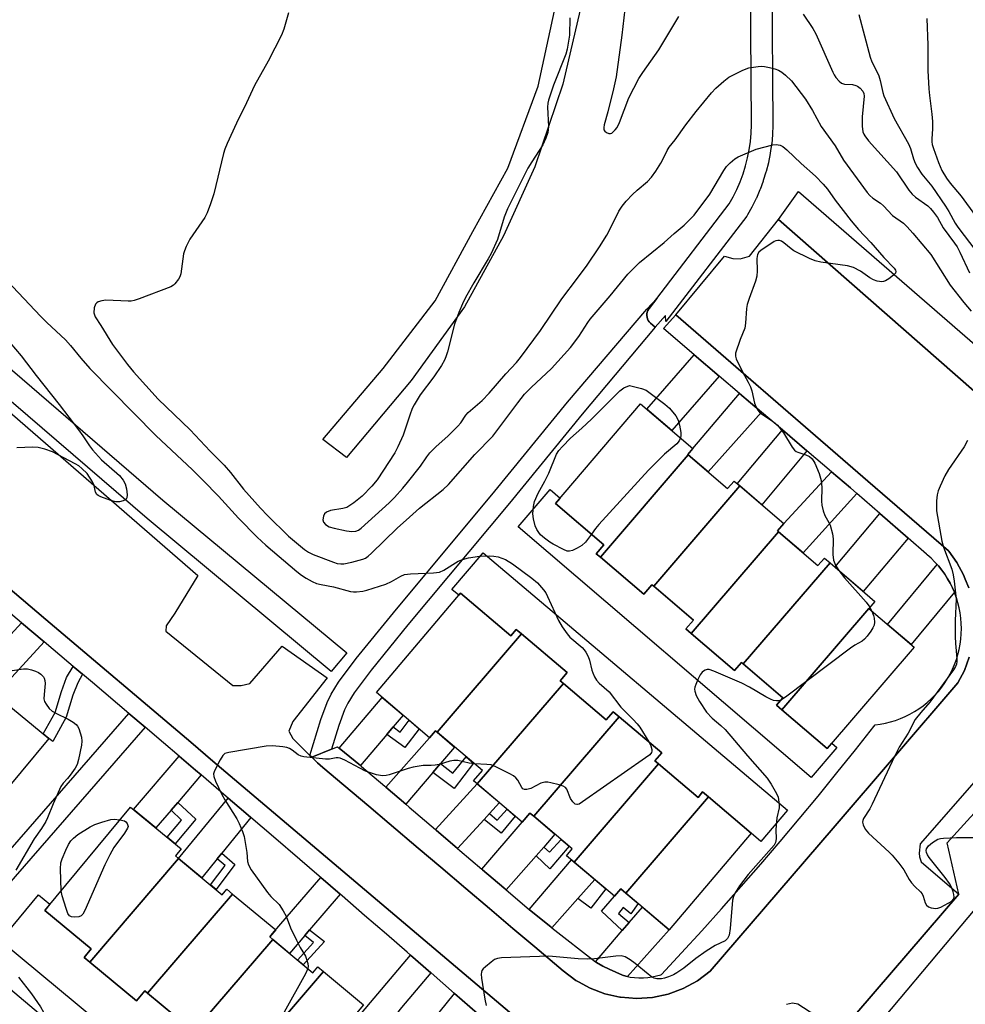
# Model space of a CAD drawing. Units: inches. Extents: x 1231769 to 1237769, y 541455 to 545455.
# Drawn here: x 1233231 to 1233497, y 544704 to 544981 of the extents above; entities that cross this region are included whole.
import ezdxf

# ---------------------------------------------------------------- set-up
doc = ezdxf.new("R2010")
doc.units = ezdxf.units.IN
doc.header["$MEASUREMENT"] = 0
for name, color, linetype in [('BLDG-Footprint', 5, 'Continuous'), ('CULTRL-Pad', 6, 'Continuous'), ('TRANS-Driveway', 251, 'Continuous'), ('TRANS-Non Street Sidewalk', 7, 'Continuous'), ('TRANS-Parking Lot', 4, 'Continuous'), ('TRANS-Street Sidewalk', 7, 'Continuous'), ('Undefined', 1, 'Continuous')]:
    doc.layers.add(name, color=color, linetype=linetype)

msp = doc.modelspace()

# ---------------------------------------------------------------- linework, layer by layer
at = {"layer": 'BLDG-Footprint'}
for points, elevation in [([(1233419.16, 544858.6), (1233394.45, 544829.85), (1233393.31, 544830.82), (1233395.44, 544833.3), (1233381.8, 544844.98), (1233405.77, 544872.97), (1233420.44, 544860.4), (1233419.01, 544858.73)], 464.13), ([(1233433.66, 544849.9), (1233409.43, 544821.69), (1233408.93, 544822.12), (1233406.62, 544819.42), (1233394.45, 544829.85), (1233419.16, 544858.6), (1233430.21, 544849.13), (1233432.05, 544851.28)], 463.31), ([(1233444.53, 544836.97), (1233420.01, 544808.43), (1233418.5, 544809.72), (1233420.58, 544812.14), (1233409.43, 544821.69), (1233433.66, 544849.9), (1233445.98, 544839.35), (1233444.19, 544837.27)], 462.94), ([(1233459, 544828.23), (1233434.62, 544799.86), (1233434.12, 544800.28), (1233432.18, 544798.01), (1233420.01, 544808.43), (1233444.53, 544836.97), (1233455.6, 544827.5), (1233457.4, 544829.6)], 462.54), ([(1233469.95, 544815.39), (1233445.47, 544786.91), (1233443.94, 544788.23), (1233445.74, 544790.33), (1233434.62, 544799.86), (1233459, 544828.23), (1233471.62, 544817.42), (1233469.91, 544815.43)], 462.38), ([(1233372.32, 544808.27), (1233348.56, 544780.62), (1233348.1, 544781.01), (1233346.47, 544779.08), (1233331.49, 544791.77), (1233355.16, 544819.74), (1233369.29, 544807.78), (1233370.8, 544809.56)], 464.9), ([(1233445.47, 544786.91), (1233469.95, 544815.39), (1233482.63, 544804.54), (1233458.2, 544776.02)], 462.27), ([(1233384.05, 544794.3), (1233359.82, 544766.1), (1233358.83, 544766.94), (1233361.29, 544769.85), (1233348.56, 544780.62), (1233372.32, 544808.27), (1233385.16, 544797.4), (1233383.17, 544795.05)], 464.89), ([(1233399.77, 544784.98), (1233375.71, 544756.99), (1233374.64, 544757.9), (1233372.49, 544755.37), (1233359.82, 544766.1), (1233384.05, 544794.3), (1233396.12, 544784.08), (1233398.09, 544786.4)], 464.45), ([(1233203.24, 544761.31), (1233227.11, 544789.08), (1233239.4, 544778.87), (1233215.99, 544750.71)], 466.79), ([(1233410.81, 544771.7), (1233387.08, 544744.09), (1233384.95, 544745.9), (1233386.56, 544747.8), (1233375.71, 544756.99), (1233399.77, 544784.98), (1233411.74, 544774.84), (1233409.8, 544772.55)], 463.93), ([(1233424.82, 544762.43), (1233401.59, 544735.4), (1233400.22, 544736.56), (1233398.45, 544734.47), (1233387.08, 544744.09), (1233410.81, 544771.7), (1233421.91, 544762.29), (1233423.2, 544763.81)], 463.6), ([(1233401.59, 544735.4), (1233424.82, 544762.43), (1233436.84, 544752.26), (1233413.81, 544725.05)], 463.63), ([(1233275.92, 544745.09), (1233250.91, 544715.98), (1233249.33, 544717.29), (1233251.32, 544719.67), (1233238.27, 544730.51), (1233262.43, 544759.58), (1233276.6, 544747.8), (1233274.99, 544745.86)], 465.68), ([(1233291.07, 544735.1), (1233267.15, 544707.27), (1233266.43, 544707.86), (1233264.09, 544705.03), (1233250.91, 544715.98), (1233275.92, 544745.09), (1233288.16, 544734.93), (1233289.43, 544736.46)], 465.21), ([(1233302.43, 544722.31), (1233277.68, 544693.5), (1233276.21, 544694.72), (1233278.68, 544697.69), (1233267.15, 544707.27), (1233291.07, 544735.1), (1233303.19, 544725.04), (1233301.54, 544723.05)], 464.66), ([(1233316.65, 544713.28), (1233292.39, 544685.05), (1233291.33, 544685.92), (1233289.48, 544683.7), (1233277.68, 544693.5), (1233302.43, 544722.31), (1233313.65, 544712.99), (1233315.01, 544714.63)], 464.71), ([(1233326.99, 544699.73), (1233303.21, 544672.06), (1233302.44, 544672.69), (1233304.41, 544675.06), (1233292.39, 544685.05), (1233316.65, 544713.28), (1233327.83, 544703.98), (1233325.4, 544701.05)], 463.9)]:
    msp.add_lwpolyline(points, close=True, dxfattribs=dict(at, elevation=elevation))
at = {"layer": 'CULTRL-Pad'}
for points in [[(1233394.45, 544829.85), (1233406.62, 544819.42), (1233408.93, 544822.12), (1233409.43, 544821.69), (1233420.58, 544812.14), (1233418.5, 544809.72), (1233420.01, 544808.43), (1233432.18, 544798.01), (1233434.12, 544800.28), (1233434.62, 544799.86), (1233445.74, 544790.33), (1233443.94, 544788.23), (1233445.47, 544786.91), (1233458.2, 544776.02), (1233459.47, 544777.5), (1233460.89, 544776.28), (1233453.69, 544767.88), (1233371.39, 544838.38), (1233380.36, 544848.85), (1233383.11, 544846.5), (1233381.8, 544844.98), (1233395.44, 544833.3), (1233393.31, 544830.82)], [(1233361.48, 544831.1), (1233447, 544758.69), (1233439.58, 544749.93), (1233436.84, 544752.26), (1233424.82, 544762.43), (1233423.2, 544763.81), (1233421.91, 544762.29), (1233410.8, 544771.7), (1233409.8, 544772.55), (1233411.74, 544774.84), (1233399.76, 544784.98), (1233398.09, 544786.4), (1233396.12, 544784.08), (1233384.05, 544794.3), (1233383.17, 544795.05), (1233385.16, 544797.4), (1233372.32, 544808.27), (1233370.8, 544809.56), (1233369.29, 544807.78), (1233355.16, 544819.74), (1233354.65, 544819.13), (1233352.72, 544820.76)]]:
    msp.add_lwpolyline(points, close=True, dxfattribs=at)
for points in [[(1233334.74, 544631.49), (1233225.82, 544721.98), (1233236.56, 544734.91), (1233239.74, 544732.27), (1233238.27, 544730.51), (1233251.32, 544719.67), (1233249.33, 544717.29), (1233250.91, 544715.98), (1233264.09, 544705.03), (1233266.43, 544707.86), (1233267.15, 544707.27), (1233278.68, 544697.69)], [(1233220.69, 544715.01), (1233327.31, 544624.87), (1233319.69, 544615.86), (1233307.41, 544626.25), (1233305.34, 544627.99), (1233303.82, 544626.19), (1233293.14, 544635.22), (1233292.98, 544635.35), (1233294.89, 544637.61), (1233282.34, 544648.22), (1233280.37, 544649.88), (1233278.97, 544648.23), (1233268.19, 544657.34), (1233267.74, 544657.72), (1233269.4, 544659.69), (1233257.14, 544670.06), (1233255.18, 544671.71), (1233253.53, 544669.77), (1233242.75, 544678.88), (1233242.26, 544679.3), (1233244.06, 544681.43), (1233230.82, 544692.62)]]:
    msp.add_lwpolyline(points, dxfattribs=at)
at = {"layer": 'TRANS-Driveway'}
for points in [[(1233427.87, 544880.76), (1233414.52, 544865.47), (1233407.49, 544871.49), (1233420.82, 544886.76)], [(1233439.74, 544870.64), (1233424.73, 544853.82), (1233419.16, 544858.6), (1233419.01, 544858.73), (1233420.45, 544860.4), (1233433.52, 544875.94)], [(1233452.5, 544859.76), (1233439.82, 544844.62), (1233433.66, 544849.9), (1233432.93, 544850.53), (1233445.6, 544865.65)], [(1233466.54, 544847.76), (1233451.43, 544831.06), (1233444.54, 544836.97), (1233444.19, 544837.27), (1233445.98, 544839.35), (1233459.39, 544853.9), (1233464.73, 544849.34)], [(1233480.96, 544835.2), (1233468.32, 544820.24), (1233460.33, 544827.08), (1233473.03, 544842.11)], [(1233493.94, 544820), (1233481.76, 544805.28), (1233475.16, 544810.93), (1233489.13, 544827.77), (1233489.46, 544827.4), (1233490.38, 544826.25), (1233491.25, 544825.05), (1233492.04, 544823.81), (1233492.77, 544822.52), (1233493.42, 544821.2)], [(1233238.12, 544806.03), (1233223.86, 544790.6), (1233217.47, 544795.92), (1233221.07, 544799.81), (1233222.7, 544801.58), (1233231.77, 544811.38)], [(1233336.25, 544782.11), (1233334.44, 544779.99), (1233327.03, 544771.25), (1233321.07, 544776.11), (1233333.14, 544790.38), (1233339.03, 544785.39)], [(1233349.5, 544771.81), (1233347.35, 544769.3), (1233339.74, 544760.39), (1233334.13, 544765.19), (1233346.47, 544779.08), (1233348.1, 544781.01), (1233348.56, 544780.62), (1233353.48, 544776.46)], [(1233282.24, 544768.6), (1233275.65, 544760.88), (1233273.77, 544758.68), (1233269.52, 544753.69), (1233263.23, 544758.91), (1233276.02, 544773.9), (1233276.05, 544773.88), (1233280.67, 544769.94)], [(1233363.29, 544757.78), (1233361.77, 544756.1), (1233354.33, 544747.91), (1233348.26, 544753.11), (1233348.08, 544753.26), (1233359.82, 544766.1), (1233366.06, 544760.82)], [(1233296.22, 544756.64), (1233288.02, 544746.56), (1233286.75, 544744.99), (1233282.43, 544739.68), (1233275.92, 544745.09), (1233289.83, 544762.11), (1233294.19, 544758.38)], [(1233378.53, 544748.33), (1233376.38, 544745.88), (1233367.95, 544736.27), (1233367.3, 544736.82), (1233361.33, 544741.93), (1233361.16, 544742.08), (1233372.49, 544755.37), (1233374.64, 544757.9), (1233375.71, 544756.99), (1233381.69, 544751.93)], [(1233392.9, 544739.17), (1233388.13, 544733.84), (1233380.83, 544725.65), (1233380.66, 544725.79), (1233374.43, 544730.73), (1233374.41, 544730.75), (1233386.36, 544744.71), (1233387.09, 544744.09)], [(1233321.27, 544735.08), (1233312.73, 544725.04), (1233311.38, 544723.46), (1233307.1, 544718.43), (1233302.43, 544722.31), (1233301.54, 544723.05), (1233302.31, 544723.98), (1233315.86, 544739.76)], [(1233402.11, 544711.87), (1233401.57, 544711.97), (1233400.63, 544712.32), (1233398.76, 544713.09), (1233396.92, 544713.94), (1233395.11, 544714.85), (1233393.34, 544715.84), (1233393.12, 544716.02), (1233400.6, 544724.82), (1233402.5, 544727.06), (1233406.25, 544731.46), (1233413.81, 544725.05)], [(1233346.78, 544712.97), (1233338.59, 544703.16), (1233337.17, 544701.46), (1233332.15, 544695.45), (1233326.99, 544699.73), (1233326.24, 544700.35), (1233341.1, 544717.91)], [(1233360.93, 544700.63), (1233348.5, 544685.25), (1233341.51, 544691.06), (1233340.86, 544691.6), (1233353.45, 544707.16), (1233359.96, 544701.47)]]:
    msp.add_lwpolyline(points, close=True, dxfattribs=at)
at = {"layer": 'TRANS-Non Street Sidewalk'}
msp.add_lwpolyline([(1233390.09, 544989.48), (1233383.9, 544962.92), (1233376.05, 544939.66), (1233367.24, 544920.25), (1233356.23, 544900.3), (1233341.23, 544879.52), (1233323.07, 544857.91), (1233316.46, 544863), (1233333.39, 544882.96), (1233347.98, 544901.95), (1233358.57, 544921.49), (1233368.48, 544939.25), (1233376.96, 544962.29), (1233382.79, 544989.2)], dxfattribs=at)
for points in [[(1233409.89, 544894.53), (1233389.3, 544870.06), (1233368.87, 544845.03), (1233340.37, 544810.87), (1233330.03, 544798.07), (1233325.22, 544791.66), (1233323.44, 544788.8), (1233322.56, 544786.96), (1233320.92, 544782.48), (1233318.89, 544775.84), (1233313.34, 544773.62), (1233312.83, 544774.12), (1233315.9, 544784.17), (1233317.67, 544789.02), (1233318.79, 544791.36), (1233320.84, 544794.66), (1233325.85, 544801.32), (1233336.27, 544814.23), (1233364.78, 544848.4), (1233385.23, 544873.45), (1233407.5, 544899.6), (1233410.32, 544902.64), (1233408.13, 544899.78), (1233408.05, 544899.67), (1233407.8, 544899.25), (1233407.63, 544898.79), (1233407.53, 544898.31), (1233407.51, 544897.83), (1233407.57, 544897.34), (1233407.71, 544896.87), (1233407.93, 544896.43), (1233408.21, 544896.03), (1233408.55, 544895.68)], [(1233248.91, 544796.92), (1233247.54, 544794.53), (1233246.22, 544791.01), (1233244.32, 544784.84), (1233240.6, 544777.97), (1233239.4, 544778.87), (1233237.83, 544780.17), (1233241.17, 544786.18), (1233243, 544792.11), (1233244.44, 544795.99), (1233246.27, 544799.15)], [(1233266.5, 544782), (1233207.21, 544714.01), (1233202.69, 544717.94), (1233261.91, 544785.9)], [(1233334.44, 544779.99), (1233336.25, 544782.11), (1233338.19, 544780.65), (1233340.69, 544783.98), (1233343.49, 544781.61), (1233339.49, 544776.29)], [(1233347.35, 544769.3), (1233349.5, 544771.81), (1233352.99, 544769.11), (1233356.72, 544773.72), (1233358.83, 544771.93), (1233353.39, 544764.82)], [(1233273.77, 544758.68), (1233275.65, 544760.88), (1233280.74, 544756.19), (1233274.91, 544749.21), (1233272.69, 544751.06), (1233276.75, 544755.93)], [(1233361.77, 544756.1), (1233363.29, 544757.78), (1233365.44, 544755.87), (1233368.26, 544758.95), (1233370.52, 544757.04), (1233366.6, 544752.22)], [(1233376.38, 544745.88), (1233378.53, 544748.33), (1233380.17, 544746.9), (1233383.42, 544750.46), (1233385.69, 544748.55), (1233380.25, 544742.18)], [(1233286.75, 544744.99), (1233288.02, 544746.56), (1233291.7, 544743.39), (1233286.42, 544736.37), (1233284.86, 544737.66), (1233288.95, 544743.1)], [(1233388.13, 544733.84), (1233392.9, 544739.17), (1233396.01, 544736.53), (1233391.75, 544731.09)], [(1233402.5, 544727.06), (1233400.6, 544724.82), (1233394.75, 544730.33), (1233398.45, 544734.47), (1233400.22, 544736.56), (1233401.59, 544735.4), (1233405.11, 544732.42), (1233402.99, 544729.53), (1233400.86, 544731.37), (1233399.56, 544729.66)], [(1233311.38, 544723.46), (1233312.73, 544725.04), (1233316.88, 544721.74), (1233310.96, 544715.23), (1233309.36, 544716.55), (1233313.86, 544721.49)]]:
    msp.add_lwpolyline(points, close=True, dxfattribs=at)
at = {"layer": 'TRANS-Parking Lot'}
for points in [[(1233497.98, 544821.19, 0), (1233496.99, 544823.69, 0), (1233496.54, 544824.86, 0), (1233494.65, 544828.33, 0), (1233492.36, 544831.55, 0), (1233492.3, 544831.6, 0), (1233469.67, 544851.22, 0), (1233462.58, 544857.36, 0), (1233443.02, 544874.32, 0), (1233436.74, 544879.76, 0), (1233415.64, 544898.05, 0), (1233429.31, 544914.54, 0), (1233431.69, 544913.87, 0), (1233433.71, 544913.74, 0), (1233436.37, 544914.5, 0), (1233444.47, 544924.83, 0), (1233524.73, 544854.42, 0)], [(1233201.33, 544894.13, 0), (1233281.29, 544824.7, 0), (1233274.86, 544814.09, 0), (1233272.38, 544810.51, 0), (1233272.34, 544809.04, 0), (1233291.12, 544793.75, 0), (1233293.53, 544793.72, 0), (1233295.95, 544794.34, 0), (1233304.98, 544804.87, 0), (1233317.69, 544795.9, 0), (1233307.97, 544783.68, 0), (1233306.91, 544780.96, 0), (1233308.02, 544778.85, 0), (1233312.83, 544774.12, 0), (1233313.34, 544773.62, 0), (1233314.98, 544772, 0), (1233316.49, 544770.71, 0), (1233322.36, 544765.74, 0), (1233329.35, 544759.82, 0), (1233335.09, 544754.95, 0), (1233343.28, 544748, 0), (1233349.57, 544742.67, 0), (1233356.59, 544736.71, 0), (1233363.33, 544731, 0), (1233369.87, 544725.45, 0), (1233376.01, 544720.25, 0), (1233383.99, 544713.48, 0), (1233387.59, 544710.77, 0), (1233388.32, 544710.37, 0), (1233391.54, 544708.61, 0), (1233395.75, 544707.02, 0), (1233399.93, 544706.1, 0), (1233400.15, 544706.06, 0), (1233402.45, 544705.89, 0), (1233404.64, 544705.73, 0), (1233409.13, 544706.03, 0), (1233413.54, 544706.98, 0), (1233417.76, 544708.55, 0), (1233421.72, 544710.69, 0), (1233425.33, 544713.39, 0), (1233459.89, 544753.66, 0), (1233494.94, 544794.53, 0), (1233496.77, 544798.03, 0), (1233498.15, 544801.73, 0)], [(1233370.09, 544700.89, 0), (1233354.92, 544713.74, 0), (1233285.56, 544772.5, 0), (1233279.33, 544777.78, 0), (1233238.59, 544812.3, 0), (1233218.35, 544829.45, 0)], [(1233512.66, 544781.55, 0), (1233484.32, 544749.2, 0), (1233484.05, 544746.63, 0), (1233484.11, 544745.6, 0), (1233484.66, 544744.17, 0), (1233495.2, 544735.04, 0), (1233461.93, 544696.33, 0), (1233449.92, 544704.17, 0), (1233448.49, 544704.4, 0), (1233446.72, 544704.04, 0)]]:
    msp.add_polyline3d(points, dxfattribs=at)
at = {"layer": 'TRANS-Street Sidewalk'}
for points in [[(1233442.62, 544991.11), (1233442.96, 544951.44), (1233442.95, 544951.3), (1233442.85, 544948.8), (1233442.84, 544948.64), (1233442.6, 544946.15), (1233442.58, 544946), (1233442.22, 544943.52), (1233442.2, 544943.43), (1233442.19, 544943.36), (1233441.7, 544940.91), (1233441.66, 544940.75), (1233441.04, 544938.32), (1233441, 544938.18), (1233440.25, 544935.79), (1233440.2, 544935.65), (1233439.33, 544933.29), (1233439.27, 544933.15), (1233438.29, 544930.84), (1233438.22, 544930.7), (1233437.11, 544928.45), (1233437.04, 544928.32), (1233435.81, 544926.11), (1233435.59, 544925.77), (1233412.89, 544896.13), (1233412.72, 544897.81), (1233409.89, 544894.53), (1233408.55, 544895.68), (1233408.21, 544896.03), (1233407.93, 544896.43), (1233407.71, 544896.87), (1233407.57, 544897.34), (1233407.51, 544897.83), (1233407.53, 544898.31), (1233407.63, 544898.79), (1233407.8, 544899.25), (1233408.05, 544899.67), (1233408.13, 544899.78), (1233410.32, 544902.64), (1233430.69, 544929.24), (1233431.76, 544931.18), (1233432.81, 544933.29), (1233433.73, 544935.45), (1233434.54, 544937.64), (1233435.25, 544939.89), (1233435.83, 544942.17), (1233436.29, 544944.47), (1233436.63, 544946.79), (1233436.86, 544949.14), (1233436.96, 544951.48), (1233436.62, 544991)], [(1233524.73, 544854.42), (1233444.47, 544924.83), (1233450.18, 544932.67), (1233550.03, 544846)], [(1233199.77, 544907.63), (1233271.49, 544845.92), (1233323.19, 544802.94), (1233318.83, 544797.7), (1233267.08, 544840.72), (1233195.23, 544902.54)], [(1233498.15, 544801.73), (1233496.77, 544798.03), (1233494.94, 544794.53), (1233459.89, 544753.66), (1233425.33, 544713.39), (1233421.72, 544710.69), (1233417.76, 544708.55), (1233413.54, 544706.98), (1233409.13, 544706.03), (1233404.64, 544705.73), (1233402.45, 544705.89), (1233400.15, 544706.06), (1233399.93, 544706.1), (1233395.75, 544707.02), (1233391.54, 544708.61), (1233388.32, 544710.37), (1233387.59, 544710.77), (1233383.99, 544713.48), (1233376.01, 544720.25), (1233369.87, 544725.45), (1233363.33, 544731), (1233356.59, 544736.71), (1233349.57, 544742.67), (1233343.28, 544748), (1233335.09, 544754.95), (1233329.35, 544759.82), (1233322.36, 544765.74), (1233316.49, 544770.71), (1233314.98, 544772), (1233313.34, 544773.62), (1233318.89, 544775.84), (1233320.58, 544776.51), (1233321.07, 544776.11), (1233327.03, 544771.25), (1233327.35, 544770.99), (1233333.84, 544765.44), (1233334.13, 544765.19), (1233339.74, 544760.39), (1233340.69, 544759.59), (1233348.08, 544753.26), (1233348.26, 544753.11), (1233354.33, 544747.91), (1233354.99, 544747.36), (1233361.16, 544742.08), (1233361.33, 544741.93), (1233367.3, 544736.82), (1233367.95, 544736.27), (1233374.41, 544730.75), (1233374.43, 544730.73), (1233380.66, 544725.79), (1233380.83, 544725.65), (1233393.12, 544716.02), (1233393.34, 544715.84), (1233395.11, 544714.85), (1233396.92, 544713.94), (1233398.76, 544713.09), (1233400.63, 544712.32), (1233401.57, 544711.97), (1233402.11, 544711.87), (1233402.8, 544711.75), (1233404.04, 544711.61), (1233405.28, 544711.55), (1233406.53, 544711.57), (1233407.78, 544711.66), (1233409.02, 544711.83), (1233410.24, 544712.08), (1233411.44, 544712.41), (1233411.6, 544712.45), (1233417.29, 544718.57), (1233422.93, 544724.73), (1233428.51, 544730.95), (1233434.05, 544737.2), (1233439.53, 544743.5), (1233444.97, 544749.85), (1233450.34, 544756.24), (1233455.67, 544762.68), (1233460.94, 544769.16), (1233466.15, 544775.68), (1233471.31, 544782.24), (1233471.65, 544782.68), (1233473.11, 544782.88), (1233474.56, 544783.16), (1233475.99, 544783.51), (1233477.4, 544783.95), (1233478.79, 544784.45), (1233480.14, 544785.04), (1233481.46, 544785.69), (1233482.75, 544786.42), (1233483.99, 544787.21), (1233485.19, 544788.07), (1233486.34, 544789), (1233487.44, 544789.98), (1233488.48, 544791.02), (1233489.46, 544792.12), (1233490.39, 544793.27), (1233491.25, 544794.47), (1233492.05, 544795.71), (1233492.77, 544797), (1233493.43, 544798.32), (1233494.01, 544799.68), (1233494.52, 544801.06), (1233494.95, 544802.47), (1233495.31, 544803.9), (1233495.58, 544805.35), (1233495.78, 544806.82), (1233495.9, 544808.29), (1233495.94, 544809.76), (1233495.9, 544811.24), (1233495.78, 544812.71), (1233495.58, 544814.17), (1233495.31, 544815.62), (1233494.95, 544817.05), (1233494.52, 544818.46), (1233494.01, 544819.85), (1233493.94, 544820), (1233493.42, 544821.2), (1233492.77, 544822.52), (1233492.04, 544823.81), (1233491.25, 544825.05), (1233490.38, 544826.25), (1233489.46, 544827.4), (1233489.13, 544827.77), (1233488.47, 544828.49), (1233487.43, 544829.54), (1233486.33, 544830.52), (1233486.15, 544830.67), (1233480.96, 544835.2), (1233473.03, 544842.11), (1233466.54, 544847.76), (1233464.73, 544849.34), (1233459.39, 544853.9), (1233452.5, 544859.76), (1233445.6, 544865.65), (1233439.74, 544870.64), (1233433.52, 544875.94), (1233427.87, 544880.76), (1233420.82, 544886.76), (1233412.16, 544894.14), (1233415.64, 544898.05), (1233436.74, 544879.76), (1233443.02, 544874.32), (1233462.58, 544857.36), (1233469.67, 544851.22), (1233492.3, 544831.6), (1233492.36, 544831.55), (1233494.65, 544828.33), (1233496.54, 544824.86), (1233496.99, 544823.69), (1233497.98, 544821.19)], [(1233218.35, 544829.45), (1233238.59, 544812.3), (1233279.33, 544777.78), (1233285.56, 544772.5), (1233354.92, 544713.74), (1233370.09, 544700.89)], [(1233359.96, 544701.47), (1233353.45, 544707.16), (1233346.85, 544712.91), (1233346.78, 544712.97), (1233341.1, 544717.91), (1233340.11, 544718.77), (1233334.32, 544723.8), (1233328.17, 544729.12), (1233321.85, 544734.58), (1233321.27, 544735.08), (1233315.86, 544739.76), (1233315.41, 544740.14), (1233310.01, 544744.79), (1233302.56, 544751.2), (1233296.22, 544756.64), (1233294.19, 544758.38), (1233289.83, 544762.11), (1233289.32, 544762.55), (1233282.24, 544768.6), (1233280.67, 544769.94), (1233276.05, 544773.88), (1233276.02, 544773.9), (1233271.66, 544777.62), (1233266.5, 544782), (1233261.91, 544785.9), (1233251.68, 544794.58), (1233248.91, 544796.92), (1233246.27, 544799.15), (1233245.09, 544800.15), (1233238.12, 544806.03), (1233231.77, 544811.38), (1233224.3, 544817.65)], [(1233461.93, 544696.33), (1233495.2, 544735.04), (1233491.96, 544749.49), (1233518.38, 544778.56)], [(1233502.12, 544733.73), (1233463.44, 544687.65)]]:
    msp.add_lwpolyline(points, dxfattribs=at)
at = {"layer": 'Undefined'}
msp.add_line((1233470.23, 544815.8, 462), (1233470.79, 544814.67, 462), dxfattribs=at)
for points, elevation in [([(1233306.81, 544983), (1233305.49, 544978.33), (1233304.86, 544976.72), (1233301.1, 544969.34), (1233297.28, 544962.53), (1233294.98, 544957.63), (1233292.16, 544951.92), (1233289.59, 544946.22), (1233288.89, 544944.58), (1233288.54, 544943.44), (1233285.77, 544932.09), (1233284.86, 544929.25), (1233283.93, 544926.73), (1233283.31, 544925.39), (1233279.06, 544919.28), (1233278.03, 544917.28), (1233277.53, 544915.99), (1233277.32, 544915.15), (1233276.5, 544909.55), (1233276.23, 544908.73), (1233275.84, 544908.02), (1233274.86, 544906.7), (1233274.47, 544906.34), (1233273.73, 544905.9), (1233264.86, 544902.49), (1233263.46, 544902.02), (1233262.61, 544901.86), (1233261.73, 544901.84), (1233255.49, 544902.15), (1233254.36, 544901.98), (1233253.32, 544901.64), (1233252.88, 544901.39), (1233252.55, 544901.02), (1233252.21, 544899.99), (1233252.11, 544898.57), (1233252.25, 544897.98), (1233252.49, 544897.47), (1233254.09, 544895.04), (1233257.36, 544889.69), (1233261.54, 544884.03), (1233263.21, 544882), (1233270.14, 544874.31), (1233279.13, 544865.68), (1233284.8, 544859.67), (1233288.7, 544855.69), (1233290.47, 544853.66), (1233294.1, 544849.03), (1233298.91, 544843.68), (1233300.93, 544841.57), (1233306.84, 544835.76), (1233309, 544833.85), (1233311.28, 544832.03), (1233312.46, 544831.22), (1233313.7, 544830.62), (1233319.4, 544828.45), (1233320.51, 544828.12), (1233321.55, 544827.99), (1233322.35, 544828), (1233324.59, 544828.42), (1233327.68, 544829.29), (1233328.41, 544829.61), (1233329.18, 544830.11), (1233330.12, 544830.96), (1233337.3, 544838), (1233340.76, 544841.15), (1233343.59, 544843.6), (1233350.26, 544848.88), (1233351.77, 544850.28), (1233359.13, 544858.75), (1233364.19, 544863.91), (1233371.23, 544873.29), (1233373.16, 544875.69), (1233375.03, 544877.61), (1233380.67, 544882.95), (1233386.04, 544888.84), (1233388.42, 544891.91), (1233390.91, 544895.85), (1233391.6, 544896.82), (1233397.19, 544903.38), (1233402.2, 544909.5), (1233405.44, 544912.78), (1233412.4, 544918.34), (1233415.2, 544920.9), (1233417.98, 544923.23), (1233420.77, 544926.03), (1233425.24, 544931.96), (1233429.13, 544938.58), (1233429.94, 544939.72), (1233430.92, 544940.76), (1233432.23, 544941.89), (1233433.19, 544942.49), (1233438.23, 544944.59), (1233442.88, 544945.86), (1233443.9, 544945.96), (1233445, 544945.72), (1233445.75, 544945.35), (1233446.83, 544944.45), (1233450.92, 544940.61), (1233454.9, 544937.06), (1233457.05, 544934.81), (1233458.27, 544933.36), (1233460.48, 544930.25), (1233464.9, 544924.42), (1233467.03, 544922.02), (1233470.47, 544918.41), (1233474.08, 544914.1), (1233476.99, 544911.18), (1233477.44, 544910.56), (1233477.53, 544910.23), (1233477.36, 544909.72), (1233476.84, 544909.18), (1233475.5, 544908.14), (1233474.55, 544907.56), (1233474.05, 544907.37), (1233473.54, 544907.31), (1233472.22, 544907.49), (1233471.19, 544907.88), (1233470.2, 544908.4), (1233467.55, 544910.29), (1233465.6, 544911.33), (1233463.92, 544911.76), (1233456.46, 544912.81), (1233454.81, 544913.18), (1233453.23, 544913.86), (1233448.84, 544916.04), (1233448.11, 544916.54), (1233446.03, 544918.27), (1233445.32, 544918.75), (1233444.82, 544918.94), (1233444.3, 544918.96), (1233443.77, 544918.84), (1233443.29, 544918.62), (1233439.53, 544916.16), (1233438.97, 544915.61), (1233438.62, 544915.01), (1233438.45, 544913.91), (1233438.56, 544910.37), (1233438.44, 544908.93), (1233438.03, 544907.52), (1233436.24, 544902.57), (1233435.72, 544900.93), (1233435.53, 544899.79), (1233435.24, 544895.71), (1233435.02, 544894.29), (1233433.76, 544891.12), (1233432.47, 544887.25), (1233432.4, 544886.43), (1233432.58, 544885.63), (1233434.38, 544881.96), (1233436.02, 544879.06), (1233436.66, 544877.73), (1233437.03, 544876.61), (1233437.8, 544873.14), (1233438.22, 544872.06), (1233438.64, 544871.31), (1233439.17, 544870.67), (1233440.03, 544869.96), (1233443.13, 544867.92), (1233444.22, 544866.95), (1233445.89, 544864.87), (1233448.33, 544860.84), (1233449.02, 544859.95), (1233449.46, 544859.62), (1233449.97, 544859.38), (1233452.23, 544858.67), (1233453.25, 544858.22), (1233454, 544857.55), (1233454.7, 544856.33), (1233455.97, 544853.43), (1233456.49, 544851.46), (1233456.73, 544849.44), (1233456.6, 544845.63), (1233456.73, 544844.52), (1233457.08, 544842.88), (1233457.53, 544841.57), (1233458.7, 544839.61), (1233459.06, 544838.85), (1233459.7, 544836.39), (1233459.88, 544834.99), (1233459.79, 544830.64), (1233459.94, 544829.05), (1233460.5, 544827.59), (1233461.46, 544826.11)], 462), ([(1233385.89, 544981.58), (1233385.74, 544976.72), (1233385.53, 544974.99), (1233385.12, 544972.7), (1233384.74, 544971.3), (1233381.3, 544962.61), (1233379.87, 544958.37), (1233379.72, 544957.53), (1233379.63, 544956.42), (1233379.87, 544950.99), (1233379.82, 544950.15), (1233379.67, 544949.31), (1233379.11, 544947.69), (1233378.26, 544945.87), (1233375.15, 544941.05), (1233374.1, 544939.26), (1233368.34, 544927.84), (1233367.41, 544925.45), (1233365.5, 544919.21), (1233363.75, 544915.29), (1233362.92, 544913.77), (1233358.87, 544907.05), (1233356.54, 544902.86), (1233355.68, 544901.1), (1233354.67, 544898.71), (1233353.44, 544895.39), (1233351.46, 544887.6), (1233351.06, 544886.2), (1233350.68, 544885.25), (1233349.81, 544883.77), (1233347.62, 544880.57), (1233343.82, 544875.54), (1233342.08, 544872.74), (1233341.59, 544871.68), (1233340.85, 544869.77), (1233339, 544864.19), (1233337.57, 544860.93), (1233336.67, 544859.16), (1233331.68, 544851.63), (1233330.18, 544849.84), (1233327.51, 544847), (1233325.17, 544845.16), (1233323.2, 544843.86), (1233322.11, 544843.52), (1233318.63, 544843.01), (1233317.46, 544842.56), (1233316.94, 544842.08), (1233316.64, 544841.41), (1233316.48, 544840.4), (1233316.62, 544839.72), (1233317.17, 544839.03), (1233318.21, 544838.42), (1233319.63, 544838), (1233323.11, 544837.23), (1233324.57, 544837.11), (1233325.72, 544837.21), (1233326.51, 544837.5), (1233327.21, 544837.97), (1233335.07, 544845.17), (1233336.58, 544846.65), (1233338.97, 544849.27), (1233340.28, 544850.85), (1233343.91, 544855.46), (1233345.64, 544858.1), (1233346.54, 544859.17), (1233348.29, 544860.98), (1233351.54, 544863.88), (1233354.43, 544866.71), (1233355.2, 544867.64), (1233356.64, 544869.79), (1233357.31, 544870.55), (1233361.23, 544873.95), (1233363.22, 544876.03), (1233367.85, 544881.43), (1233370.86, 544884.59), (1233372, 544885.99), (1233377.61, 544893.66), (1233383.58, 544902.54), (1233388.03, 544908.34), (1233390.71, 544912.03), (1233394.22, 544917.18), (1233396.28, 544920.45), (1233397.42, 544922.55), (1233399.64, 544927.2), (1233400.53, 544928.62), (1233401.68, 544929.98), (1233403.51, 544931.9), (1233404.78, 544933.07), (1233407.68, 544935.5), (1233408.85, 544936.78), (1233410.07, 544938.42), (1233411.47, 544940.69), (1233412.31, 544942.25), (1233413.2, 544944.24), (1233413.8, 544945.17), (1233415.45, 544947.25), (1233418.5, 544951.45), (1233421.38, 544955.21), (1233425.7, 544960.48), (1233426.89, 544961.79), (1233429.14, 544963.76), (1233430.57, 544964.83), (1233434.51, 544966.82), (1233436.15, 544967.46), (1233438.78, 544967.87), (1233439.66, 544967.93), (1233440.55, 544967.88), (1233442.02, 544967.61), (1233443.47, 544967.25), (1233444.5, 544966.84), (1233445.43, 544966.31), (1233446.53, 544965.44), (1233448.14, 544963.83), (1233452.07, 544958.64), (1233454.03, 544955.5), (1233456.52, 544951.03), (1233460.4, 544945.59), (1233462.74, 544941.56), (1233469.44, 544932.42), (1233470.19, 544931.57), (1233471, 544930.85), (1233473.17, 544929.43), (1233474.07, 544928.72), (1233476.6, 544926), (1233479.63, 544923.77), (1233480.69, 544922.73), (1233482.29, 544920.98), (1233487.29, 544914.97), (1233492.81, 544906.37), (1233496.62, 544901.52), (1233498.68, 544899.08)], 460), ([(1233467.05, 544982.48), (1233470.26, 544970.5), (1233470.78, 544969.14), (1233472.28, 544966.31), (1233472.73, 544965.27), (1233473.13, 544963.93), (1233473.83, 544960.6), (1233474.11, 544959.64), (1233477.04, 544953.25), (1233481.09, 544946.07), (1233481.6, 544944.79), (1233482.47, 544941.87), (1233482.91, 544940.71), (1233483.6, 544939.47), (1233484.84, 544937.56), (1233487.58, 544934.2), (1233491.41, 544928.58), (1233492.37, 544927.08), (1233494.17, 544923.84), (1233494.9, 544922.7), (1233500.02, 544916.01)], 456), ([(1233486.2, 544981.37), (1233486.46, 544973.86), (1233486.53, 544966.72), (1233486.74, 544961.63), (1233486.91, 544959.73), (1233487.62, 544954.48), (1233487.77, 544952.4), (1233487.8, 544950.3), (1233487.63, 544947.48), (1233487.65, 544946.66), (1233487.75, 544945.89), (1233488.04, 544944.83), (1233489.45, 544940.88), (1233490.44, 544938.6), (1233491.72, 544936.48), (1233492.77, 544935.1), (1233495.86, 544931.38), (1233499.84, 544925.86)], 454), ([(1233226.24, 544909.14), (1233237.07, 544897.67), (1233238.89, 544895.87), (1233244.09, 544891.02), (1233245.53, 544889.38), (1233248.43, 544885.79), (1233250.99, 544882.97), (1233269.53, 544864.1), (1233279.82, 544854.38), (1233282.8, 544851.44), (1233287.12, 544847), (1233292.75, 544840.82), (1233298.02, 544835.53), (1233300.45, 544833.24), (1233309.12, 544825.87), (1233310.47, 544824.81), (1233311.77, 544823.96), (1233313.44, 544823.03), (1233314.68, 544822.5), (1233315.99, 544822.14), (1233319.48, 544821.51), (1233324.21, 544820.23), (1233325.04, 544820.12), (1233325.92, 544820.13), (1233327.7, 544820.3), (1233328.85, 544820.55), (1233334.12, 544822.29), (1233335.71, 544822.97), (1233338.34, 544824.56), (1233339.38, 544824.94), (1233341.07, 544825.18), (1233347.51, 544825.42), (1233349.23, 544825.64), (1233350.45, 544826.2), (1233354.46, 544828.75), (1233355.71, 544829.23), (1233357.36, 544829.63), (1233360.44, 544830.18), (1233363.36, 544830.28), (1233364.53, 544830.16), (1233365.71, 544829.93), (1233366.78, 544829.6), (1233367.8, 544829.17), (1233369.76, 544828), (1233375.23, 544823.99), (1233376.74, 544822.62), (1233378.51, 544820.71), (1233379.08, 544819.84), (1233379.63, 544818.78), (1233382.67, 544812.06), (1233383.75, 544810.28), (1233385.13, 544808.32), (1233385.88, 544807.4), (1233389.32, 544804.48), (1233389.92, 544803.84), (1233390.37, 544803.15), (1233390.98, 544801.91), (1233391.38, 544800.88), (1233392.03, 544798.11), (1233392.29, 544797.29), (1233392.78, 544796.23), (1233393.38, 544795.23), (1233394.13, 544794.41), (1233396.95, 544791.95), (1233400.22, 544787.67), (1233403.71, 544784.23), (1233404.83, 544783.01), (1233405.51, 544782.08), (1233408.05, 544777.96)], 464), ([(1233228.5, 544890.28), (1233231.67, 544886.47), (1233235.83, 544880.99), (1233242.3, 544872.82), (1233247.77, 544865.7), (1233249, 544864.02), (1233250.88, 544861.2), (1233251.75, 544860.07), (1233254.22, 544857.28), (1233259.27, 544852.85), (1233260.37, 544851.52), (1233260.9, 544850.52), (1233261.23, 544849.09), (1233261.44, 544847.35), (1233261.36, 544846.58), (1233261.13, 544846.2), (1233260.29, 544845.73), (1233259.25, 544845.46), (1233258.23, 544845.46), (1233256.86, 544845.76), (1233254.06, 544846.79), (1233253.31, 544847.17), (1233252.89, 544847.48), (1233252.53, 544848.12), (1233252.2, 544850.06), (1233251.75, 544851.06), (1233250.19, 544853.4), (1233248.75, 544854.81), (1233247.84, 544855.54), (1233246.86, 544856.15), (1233240.42, 544859.51), (1233238.31, 544860.28), (1233236.42, 544860.75), (1233234.95, 544860.79), (1233230.48, 544860.57)], 466), ([(1233391.91, 544836.32), (1233390.23, 544834.08), (1233389.24, 544833.11), (1233387.96, 544832.37), (1233386.61, 544831.76), (1233385.79, 544831.55), (1233385.15, 544831.58), (1233384.08, 544831.97), (1233381.21, 544833.48), (1233380.21, 544834.1), (1233378.77, 544835.17), (1233377.66, 544836.13), (1233377.14, 544836.76), (1233376.59, 544837.67), (1233376.17, 544838.69), (1233375.68, 544840.65), (1233375.49, 544842.08), (1233375.61, 544844.13), (1233375.92, 544845.53), (1233376.95, 544847.9), (1233378.83, 544851.19), (1233379.98, 544853.5), (1233382.14, 544858.82), (1233382.81, 544859.9), (1233383.76, 544861.01), (1233386.01, 544863.34), (1233389.23, 544866.12), (1233391.99, 544868.7), (1233396.04, 544872.84), (1233399.95, 544876.66), (1233401.08, 544877.45), (1233402.6, 544878.11), (1233406.03, 544877.34), (1233407.35, 544876.82), (1233412.56, 544872.93), (1233413.89, 544871.8), (1233415.66, 544869.63), (1233416.34, 544868.41), (1233416.7, 544866.98), (1233417.04, 544864.92), (1233417.07, 544864.05), (1233416.95, 544863.39)], 464), ([(1233416.95, 544863.39), (1233416.59, 544862.57), (1233415.96, 544861.72), (1233412.45, 544858.8), (1233407.95, 544854.31), (1233394.04, 544839.07), (1233393.07, 544837.94), (1233391.91, 544836.32)], 464), ([(1233497.64, 544862.68), (1233496.67, 544860.9), (1233492.31, 544854.49), (1233491.25, 544852.73), (1233489.91, 544849.86), (1233489.38, 544848.53), (1233489.14, 544847.43), (1233488.97, 544845.74), (1233488.88, 544844.04), (1233488.93, 544842.89), (1233490.39, 544834.34), (1233490.89, 544832.63), (1233493.2, 544826.46), (1233493.63, 544824.89), (1233493.89, 544823.12), (1233494.41, 544818.09), (1233494.19, 544812), (1233494.18, 544807.59), (1233494.24, 544805.54), (1233494.66, 544801.39), (1233494.66, 544800.51), (1233494.52, 544799.78), (1233494.26, 544799.13), (1233493.68, 544798.19), (1233489.15, 544791.86), (1233487.05, 544789.1), (1233484.51, 544786.17), (1233482.97, 544784.19), (1233480.97, 544780.35), (1233478.39, 544776.43), (1233477.08, 544773.81), (1233470.83, 544760.35), (1233470.14, 544759.06), (1233468.44, 544756.33), (1233468.24, 544755.82), (1233468.15, 544755.3), (1233468.3, 544754.57), (1233468.91, 544753.38), (1233469.78, 544752.26), (1233475.63, 544746.9), (1233476.44, 544746.05), (1233478.33, 544743.79), (1233479.74, 544741.91), (1233481.28, 544739.19), (1233481.89, 544738.24), (1233482.81, 544737.23), (1233484.39, 544735.74), (1233484.86, 544735.17), (1233485.2, 544734.47), (1233485.77, 544732.64), (1233486.11, 544731.95), (1233486.66, 544731.49), (1233487.4, 544731.23), (1233488.75, 544731.06), (1233489.29, 544731.15), (1233490.1, 544731.45), (1233492.21, 544732.54), (1233493.19, 544733.15), (1233493.73, 544733.7), (1233493.9, 544734.24), (1233493.83, 544734.98), (1233493.61, 544735.76), (1233493.1, 544737.06), (1233492.59, 544738.04), (1233491.37, 544739.72), (1233486.87, 544745.4), (1233486.39, 544746.1), (1233486.07, 544746.83), (1233486.02, 544747.32), (1233486.13, 544747.79), (1233486.66, 544748.67), (1233487.78, 544749.62), (1233488.52, 544750.11), (1233489.31, 544750.51), (1233490.04, 544750.71), (1233490.88, 544750.82), (1233494.56, 544750.98), (1233499.23, 544750.99)], 460), ([(1233461.46, 544826.11), (1233463.11, 544824.02), (1233469.13, 544817.19), (1233470.23, 544815.8)], 462), ([(1233470.79, 544814.67), (1233471.2, 544813.49), (1233471.38, 544812.68), (1233471.47, 544811.55), (1233471.38, 544810.73), (1233471.06, 544809.98), (1233470.45, 544809.02), (1233469.45, 544807.63), (1233468.71, 544806.77), (1233468.03, 544806.24), (1233465.95, 544805.11), (1233464.71, 544804.3), (1233446.5, 544790.49), (1233445.17, 544789.67)], 462), ([(1233229.17, 544798), (1233232.33, 544798.41), (1233233.46, 544798.43), (1233234.59, 544798.2), (1233235.69, 544797.84), (1233236.55, 544797.41), (1233237.19, 544796.97), (1233237.91, 544796.24), (1233238.14, 544795.82), (1233238.34, 544795.14), (1233238.38, 544794.37), (1233238.08, 544791.19), (1233238.06, 544790.05), (1233238.24, 544789.24), (1233238.65, 544788.49), (1233239.53, 544787.31), (1233240.38, 544786.53), (1233241.4, 544785.96), (1233244.86, 544784.32), (1233246.29, 544783.43), (1233247.15, 544782.76), (1233247.5, 544782.36), (1233247.88, 544781.64), (1233248.57, 544779.19), (1233248.72, 544778.08), (1233248.62, 544776.94), (1233247.8, 544772.94), (1233247.38, 544771.56), (1233246.81, 544770.52), (1233245.44, 544768.55), (1233244.7, 544767.62), (1233243.45, 544766.34), (1233242.84, 544765.4), (1233240.64, 544760.51), (1233239.07, 544756.51), (1233238.58, 544755.5), (1233237.4, 544753.56), (1233235.27, 544750.62), (1233230.14, 544741.81)], 466), ([(1233445.17, 544789.67), (1233444.59, 544789.47), (1233443.92, 544789.42), (1233443.08, 544789.58), (1233442.24, 544789.89), (1233440.94, 544790.57), (1233436.39, 544793.26), (1233434.24, 544794.4), (1233426.36, 544797.81), (1233424.99, 544798.22), (1233424.45, 544798.22), (1233423.92, 544798.08), (1233423.44, 544797.83), (1233423.03, 544797.47), (1233422.54, 544796.76), (1233421.86, 544795.44), (1233421.24, 544794.08), (1233420.97, 544793.26), (1233420.92, 544792.71), (1233420.98, 544792.18), (1233421.38, 544790.91), (1233422.3, 544789.28), (1233424.27, 544786.29), (1233425.85, 544784.59), (1233428.31, 544782.55), (1233429.5, 544781.39), (1233435.83, 544773.95), (1233441.31, 544767.72), (1233442.47, 544766), (1233443.99, 544763.43), (1233444.39, 544762.36), (1233444.64, 544760.98), (1233444.72, 544760.15), (1233444.7, 544759.34), (1233444.06, 544756.55), (1233443.92, 544755.5), (1233443.81, 544753.15), (1233443.84, 544750.66), (1233443.68, 544749.63), (1233443.29, 544748.9), (1233442.58, 544747.99), (1233436.01, 544740.64), (1233433.6, 544737.41), (1233432.33, 544735.43), (1233431.89, 544734.43), (1233431.61, 544733.34), (1233430.97, 544725.41), (1233430.65, 544723.52), (1233430.21, 544722.59), (1233429.48, 544721.99), (1233426.67, 544720.64), (1233424.18, 544719.03), (1233421.26, 544717), (1233417.87, 544714.24), (1233415.95, 544712.96), (1233414.96, 544712.39), (1233413.59, 544711.79), (1233412.45, 544711.42), (1233411.64, 544711.28), (1233410.29, 544711.27), (1233409.55, 544711.49), (1233408.85, 544711.83), (1233407.88, 544712.53), (1233404.22, 544715.61), (1233402.87, 544716.63), (1233401.46, 544717.45), (1233400.26, 544717.75), (1233398.79, 544717.68), (1233392.84, 544716.86), (1233390.81, 544716.77), (1233388.17, 544716.85), (1233379.92, 544717.64), (1233366.65, 544717.16), (1233365.52, 544716.99), (1233364.73, 544716.66), (1233363.77, 544715.98), (1233362.14, 544714.65), (1233361.51, 544714.06), (1233361.18, 544713.62), (1233361, 544713.14), (1233360.96, 544712.6), (1233361.07, 544711.44), (1233362.01, 544705.53), (1233362.39, 544703.8)], 462), ([(1233359.11, 544771.69), (1233357.54, 544771.89), (1233354.37, 544772.64), (1233353.23, 544772.7), (1233352.14, 544772.47), (1233349.14, 544771.58), (1233348.04, 544771.33), (1233346.93, 544771.24), (1233344.69, 544771.23), (1233341.83, 544770.81), (1233340.42, 544770.42), (1233335.13, 544768.64), (1233334.28, 544768.45), (1233333.26, 544768.4), (1233331.56, 544768.66), (1233328.44, 544769.69), (1233326.83, 544770.47), (1233322.61, 544772.77), (1233321.28, 544773.33), (1233320.73, 544773.41), (1233320.18, 544773.39), (1233318.33, 544773.06), (1233317.21, 544773.02), (1233311.13, 544773.68), (1233310.31, 544773.9), (1233309.54, 544774.28), (1233307.78, 544775.62), (1233307.11, 544776.03), (1233306.31, 544776.29), (1233305.17, 544776.47), (1233302.26, 544776.76), (1233300.51, 544776.66), (1233290, 544774.96), (1233288.94, 544774.63), (1233288.33, 544774.11), (1233287.58, 544772.9), (1233285.98, 544769.72), (1233285.73, 544768.93), (1233285.77, 544768.14), (1233286.27, 544766.81), (1233288.03, 544763.11), (1233288.9, 544761.6), (1233292.25, 544756.26), (1233292.91, 544754.94), (1233293.82, 544752.74), (1233294.31, 544751.34), (1233294.56, 544750.21), (1233295.08, 544746.75), (1233295.28, 544744.24), (1233295.53, 544743.28), (1233296.32, 544741.88), (1233300.92, 544735.55), (1233301.86, 544734.45), (1233304.16, 544732.13), (1233305.32, 544730.42), (1233306.14, 544728.85), (1233307.35, 544725.61), (1233309.02, 544722.15), (1233310.1, 544720.05), (1233311.59, 544717.64), (1233312.25, 544715.55), (1233312.34, 544714.76), (1233312.25, 544714.15)], 464), ([(1233408.05, 544777.96), (1233408.67, 544776.78), (1233408.92, 544775.81), (1233408.93, 544775.34), (1233408.82, 544774.91), (1233408.34, 544774.29), (1233407.18, 544773.4), (1233389.47, 544761.02), (1233388.49, 544760.42), (1233388.02, 544760.27), (1233387.79, 544760.26), (1233387.39, 544760.41), (1233386.67, 544761.07), (1233386.1, 544762.01), (1233384.98, 544764.63), (1233384.66, 544765.04), (1233383.96, 544765.46), (1233382.86, 544765.83), (1233380.53, 544766.43), (1233379.67, 544766.6), (1233378.83, 544766.62), (1233377.76, 544766.27), (1233374.87, 544764.8), (1233373.81, 544764.5), (1233373.08, 544764.49), (1233372.67, 544764.68), (1233372.34, 544765.06), (1233371.22, 544767.11), (1233370.71, 544767.81), (1233370.04, 544768.34), (1233369.03, 544768.91), (1233365.07, 544770.91), (1233363.71, 544771.43), (1233362.58, 544771.58), (1233359.11, 544771.69)], 464), ([(1233242.86, 544736.04), (1233242.69, 544742.19), (1233242.8, 544743.91), (1233243.16, 544745.02), (1233244.24, 544747.46), (1233244.99, 544749.06), (1233245.59, 544750.05), (1233246.34, 544750.81), (1233247.63, 544751.81), (1233251.08, 544753.99), (1233252.36, 544754.69), (1233254.32, 544755.37), (1233256.9, 544756.07), (1233257.77, 544756.16), (1233259.43, 544755.97)], 466), ([(1233259.43, 544755.97), (1233260.69, 544755.74), (1233261.03, 544755.43), (1233261.41, 544754.97), (1233261.68, 544754.41), (1233261.71, 544754.13), (1233261.58, 544753.6), (1233260.69, 544752.22), (1233257.71, 544748.19), (1233256.56, 544746.18), (1233255.14, 544743.29), (1233249.58, 544730.51), (1233249.02, 544729.49), (1233248.55, 544728.99), (1233247.9, 544728.7), (1233246.57, 544728.58), (1233245.8, 544728.67), (1233245.2, 544729.02), (1233244.79, 544729.68), (1233244.3, 544731.02), (1233243.14, 544734.63), (1233242.86, 544736.04)], 466), ([(1233312.25, 544714.15), (1233311.57, 544712.65), (1233299.13, 544690.26), (1233295.13, 544682.76)], 464), ([(1233230.88, 544711.73), (1233234.58, 544707.06), (1233237.08, 544703.4), (1233237.98, 544701.89), (1233238.84, 544700.11), (1233239.84, 544697.71), (1233240.27, 544696.35), (1233240.33, 544695.81), (1233240.27, 544695.37), (1233239.93, 544694.61), (1233235.54, 544688.63)], 466)]:
    msp.add_lwpolyline(points, dxfattribs=dict(at, elevation=elevation))
for points in [[(1233401.28, 544983.96, 458), (1233400.51, 544976.64, 458), (1233398.87, 544964.92, 458), (1233398.17, 544961.63, 458), (1233396.54, 544955.1, 458), (1233395.56, 544951.5, 458), (1233395.42, 544950.74, 458), (1233395.47, 544950.08, 458), (1233395.66, 544949.72, 458), (1233396.2, 544949.28, 458), (1233396.84, 544949.01, 458), (1233397.28, 544948.99, 458), (1233397.7, 544949.16, 458), (1233398.09, 544949.46, 458), (1233398.65, 544950.03, 458), (1233399.14, 544950.7, 458), (1233399.81, 544952.13, 458), (1233402.42, 544959.01, 458), (1233405.28, 544964.45, 458), (1233406.36, 544966.2, 458), (1233410.87, 544972.55, 458), (1233416.54, 544981.95, 458)], [(1233451.45, 544982.61, 458), (1233454.2, 544978.56, 458), (1233454.97, 544977.06, 458), (1233459.77, 544966.29, 458), (1233460.17, 544965.5, 458), (1233460.66, 544964.77, 458), (1233461.61, 544963.7, 458), (1233462.26, 544963.18, 458), (1233463.02, 544962.92, 458), (1233465.32, 544962.79, 458), (1233466.24, 544962.57, 458), (1233466.76, 544962.31, 458), (1233467.46, 544961.79, 458), (1233468.19, 544960.95, 458), (1233468.47, 544960.23, 458), (1233468.55, 544959.5, 458), (1233468.04, 544953.72, 458), (1233468.04, 544951.1, 458), (1233468.24, 544949.46, 458), (1233468.47, 544948.83, 458), (1233468.76, 544948.34, 458), (1233469.85, 544947, 458), (1233477.7, 544938.22, 458), (1233481.17, 544933.09, 458), (1233482.04, 544931.97, 458), (1233483.04, 544931.09, 458), (1233486.45, 544928.65, 458), (1233487.24, 544927.93, 458), (1233488.12, 544926.89, 458), (1233489.18, 544925.35, 458), (1233490.77, 544922.47, 458), (1233493.96, 544918.2, 458), (1233494.69, 544917.13, 458), (1233495.48, 544915.64, 458), (1233498.24, 544909.81, 458)]]:
    msp.add_polyline3d(points, dxfattribs=at)

doc.saveas('drawing.dxf')
